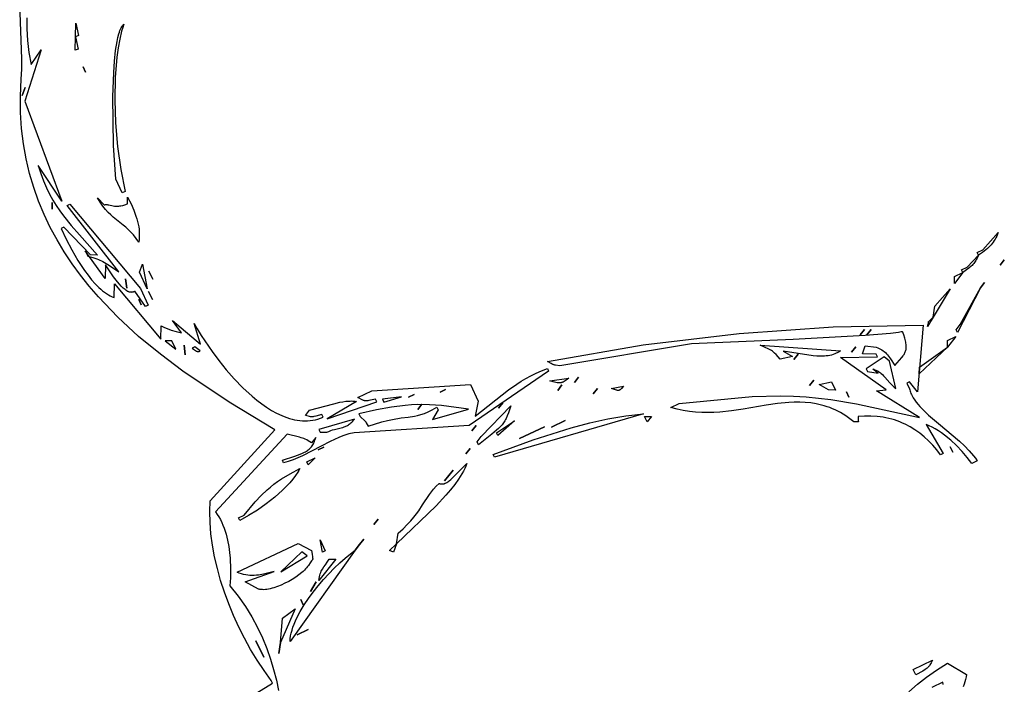
# Model space of a CAD drawing. Units: millimetres. Extents: x 96629 to 126176, y -1710 to 17970.
# Drawn here: x 113940 to 114347, y 7105 to 7380 of the extents above; entities that cross this region are included whole.
import ezdxf

# ---------------------------------------------------------------- set-up
doc = ezdxf.new("R2010")
doc.units = ezdxf.units.MM
doc.layers.add('DEFAULT', color=7, linetype='Continuous')
doc.layers.add('DiKom', color=7, linetype='Continuous')

# ---------------------------------------------------------------- blocks, each defined once
blk = doc.blocks.new('A$C51FA174B')
for points in [[(741.28, 64.61), (733.74, 133.01), (732.48, 133.01), (727.47, 132.07), (722.36, 131.33), (717.19, 130.79), (711.98, 130.45), (706.75, 130.31), (701.53, 130.38), (696.33, 130.64), (691.18, 131.1), (686.11, 131.75), (681.13, 132.61), (676.28, 133.66), (671.56, 134.91), (667.02, 136.36), (662.66, 138), (658.51, 139.84), (654.6, 141.88), (639.52, 178.62), (621.07, 166.38), (601.33, 154.6), (591.02, 149.17), (580.45, 144.2), (569.61, 139.82), (558.55, 136.13), (552.93, 134.58), (547.26, 133.25), (541.54, 132.15), (535.78, 131.3), (529.97, 130.72), (524.11, 130.4), (518.21, 130.38), (512.28, 130.67), (506.31, 131.27), (500.3, 132.21), (494.26, 133.5), (488.19, 135.15), (482.09, 137.18), (475.97, 139.6), (469.82, 142.43), (463.65, 145.68), (459.96, 147.65), (456.29, 149.45), (449.05, 152.63), (435.23, 158.44)], [(441.65, 158.67), (445.84, 156.67), (450.27, 154.89), (454.95, 153.33), (459.88, 152.01), (456.11, 158.35), (472.44, 143.15), (516.41, 139.35), (498.82, 136.81), (502.29, 136.38), (505.56, 136.11), (508.65, 136), (511.58, 136.04), (514.38, 136.2), (517.06, 136.49), (519.66, 136.88), (522.19, 137.36), (527.15, 138.56), (532.11, 140), (542.79, 143.15), (541.54, 140.61), (526.46, 135.55), (526.46, 134.28), (531.32, 134.26), (536.35, 134.46), (541.4, 134.89), (546.32, 135.6), (548.69, 136.07), (550.96, 136.62), (553.12, 137.26), (555.16, 137.98), (556.12, 138.38), (557.04, 138.8), (557.93, 139.25), (558.77, 139.72), (559.56, 140.22), (560.3, 140.75), (561, 141.3), (561.64, 141.88), (556.61, 144.41), (585.5, 152.01), (580.48, 154.55), (581.44, 155.23), (582.32, 155.95), (583.13, 156.69), (583.9, 157.47), (585.34, 159.11), (586.76, 160.88), (580.48, 159.61), (594.3, 165.95), (585.5, 167.22), (587.98, 167.4), (591.14, 167.74), (599.07, 168.96), (603.61, 169.89), (608.38, 171.04), (613.26, 172.43), (618.14, 174.09), (622.9, 176.03), (625.2, 177.11), (627.43, 178.27), (629.57, 179.5), (631.61, 180.82), (633.54, 182.22), (635.33, 183.7), (636.18, 184.47), (636.98, 185.27), (637.75, 186.09), (638.47, 186.93), (639.16, 187.79), (639.79, 188.68), (640.38, 189.59), (640.93, 190.53), (641.42, 191.48), (641.86, 192.47), (642.24, 193.47), (642.57, 194.51), (642.84, 195.56), (643.05, 196.64), (643.2, 197.75), (643.29, 198.89), (642.04, 198.89), (641.58, 196.3), (641.41, 195.52), (641.33, 195.2), (641.28, 195.06), (641.23, 194.93), (641.17, 194.8), (641.12, 194.68), (641.05, 194.56), (640.99, 194.44), (640.83, 194.2), (640.65, 193.95), (639.52, 192.55), (638.27, 195.08), (640.1, 205.25), (640.65, 207.82), (640.97, 209.04), (641.34, 210.21), (641.74, 211.31), (641.97, 211.83), (642.2, 212.33), (642.45, 212.81), (642.72, 213.26), (643, 213.69), (643.29, 214.09), (644.55, 200.15), (647.06, 221.69), (645.8, 221.69), (645.14, 218.97), (645.03, 218.54), (644.92, 218.18), (644.87, 218.03), (644.81, 217.88), (644.74, 217.75), (644.68, 217.62), (644.6, 217.5), (644.52, 217.39), (644.43, 217.28), (644.34, 217.17), (644.23, 217.06), (644.11, 216.95), (643.83, 216.72), (642.04, 215.35), (642.04, 221.69), (657.11, 259.69), (664.65, 259.69), (669.67, 255.89), (665.84, 272.99), (665.1, 277.19), (664.82, 279.36), (664.6, 281.59), (664.47, 283.89), (664.43, 286.27), (664.48, 288.76), (664.65, 291.36), (665.9, 291.36), (672.18, 252.09), (654.6, 207.75), (654.39, 207.05), (654.21, 206.32), (654.06, 205.54), (653.93, 204.74), (653.75, 203.03), (653.65, 201.21), (653.65, 197.28), (653.78, 193.09), (654.01, 184.39), (653.85, 180.13), (653.65, 178.07), (653.34, 176.08), (652.09, 176.08), (652.8, 181.47), (653.03, 183.73), (653.08, 184.76), (653.07, 185.75), (653.04, 186.23), (652.99, 186.69), (652.92, 187.15), (652.83, 187.6), (652.71, 188.04), (652.57, 188.47), (652.41, 188.89), (652.22, 189.31), (652, 189.73), (651.75, 190.14), (651.47, 190.55), (651.16, 190.95), (650.82, 191.35), (650.44, 191.75), (650.02, 192.15), (649.57, 192.55), (650.83, 190.02), (650.12, 189.6), (649.47, 189.18), (648.89, 188.76), (648.36, 188.34), (647.87, 187.9), (647.43, 187.47), (647.01, 187.02), (646.61, 186.56), (643.29, 182.42), (659.62, 141.88), (660.84, 142.12), (662.08, 142.29), (663.34, 142.39), (664.62, 142.41), (665.9, 142.38), (667.19, 142.29), (668.48, 142.15), (669.77, 141.96), (672.32, 141.45), (674.82, 140.79), (677.23, 140.03), (679.53, 139.2), (683.63, 137.48), (686.87, 135.89), (689.77, 134.28), (695.05, 135.54), (700.21, 136.44), (705.26, 137.01), (710.19, 137.28), (715.01, 137.26), (719.72, 136.99), (724.33, 136.51), (728.83, 135.82), (733.23, 134.97), (737.53, 133.98)], [(693.54, 483.91), (694.1, 483.32), (694.62, 482.74), (695.09, 482.16), (695.52, 481.58), (695.9, 481), (696.26, 480.4), (696.58, 479.79), (696.87, 479.15), (697.14, 478.48), (697.38, 477.78), (697.61, 477.04), (697.82, 476.25), (698.2, 474.51), (698.57, 472.51), (697.31, 472.51), (697.31, 475.04), (693.54, 483.91)], [(698.57, 472.51), (699.4, 471.53), (699.75, 471.08), (700.07, 470.63), (700.35, 470.2), (700.6, 469.76), (700.83, 469.31), (701.04, 468.85), (701.22, 468.36), (701.4, 467.84), (701.71, 466.67), (702.33, 463.64), (701.08, 463.64), (701.08, 466.18), (698.57, 472.51)], [(711.13, 467.44), (723.69, 450.98), (722.43, 450.98), (721.18, 453.51), (711.13, 467.44)], [(702.33, 463.64), (704.85, 458.58), (702.33, 459.84), (702.33, 463.64)], [(706.1, 456.04), (713.64, 444.64), (709.87, 447.18), (706.1, 456.04)], [(724.95, 449.71), (727.46, 444.64), (724.95, 445.91), (724.95, 449.71)], [(713.64, 444.64), (716.15, 440.84), (715.38, 441.5), (714.91, 441.87), (714.66, 442.05), (714.62, 442.08), (714.61, 442.09), (714.61, 442.1), (714.6, 442.11), (714.59, 442.11), (714.58, 442.12), (714.58, 442.13), (714.57, 442.14), (714.57, 442.14), (714.56, 442.15), (714.55, 442.16), (714.55, 442.16), (714.55, 442.16), (714.55, 442.16), (714.55, 442.16), (714.55, 442.16), (714.55, 442.16), (714.55, 442.17), (714.55, 442.17), (714.55, 442.17), (714.55, 442.17), (714.55, 442.17), (714.55, 442.17), (714.55, 442.17), (714.54, 442.18), (714.53, 442.2), (714.53, 442.22), (714.52, 442.24), (714.51, 442.26), (714.47, 442.38), (714.36, 442.77), (714.11, 443.49), (713.64, 444.64)], [(727.46, 444.64), (732.48, 429.44), (729.97, 430.71), (727.46, 444.64)], [(714.9, 439.57), (738.77, 425.64), (733.74, 424.37), (733.74, 423.11), (736.25, 423.11), (736.75, 423.02), (737.24, 422.95), (737.75, 422.9), (738.26, 422.88), (738.77, 422.87), (739.29, 422.88), (740.35, 422.96), (741.43, 423.11), (742.53, 423.32), (743.65, 423.58), (744.78, 423.91), (747.11, 424.7), (749.49, 425.65), (754.42, 427.88), (764.71, 432.64), (767.33, 433.67), (769.96, 434.56), (772.58, 435.27), (773.89, 435.55), (775.2, 435.77), (775.2, 433.24), (772.14, 432.62), (769, 431.78), (765.83, 430.73), (762.73, 429.5), (759.77, 428.1), (758.37, 427.35), (757.04, 426.56), (755.79, 425.74), (754.62, 424.89), (753.55, 424.01), (753.05, 423.56), (752.58, 423.11), (766.4, 424.37), (766.4, 423.11), (763.89, 422.54), (761.46, 421.87), (759.11, 421.07), (756.85, 420.15), (754.68, 419.12), (752.6, 417.95), (750.61, 416.66), (748.73, 415.25), (747.82, 414.49), (746.94, 413.7), (746.09, 412.88), (745.26, 412.02), (744.46, 411.13), (743.69, 410.2), (742.94, 409.25), (742.22, 408.25), (740.87, 406.16), (739.63, 403.93), (738.51, 401.56), (737.51, 399.04), (737.94, 398.81), (738.31, 398.64), (738.63, 398.51), (738.9, 398.42), (739.28, 398.31), (739.35, 398.29), (739.38, 398.28), (739.41, 398.27), (739.42, 398.26), (739.43, 398.26), (739.44, 398.25), (739.45, 398.25), (739.45, 398.25), (739.45, 398.25), (739.45, 398.25), (739.45, 398.25), (739.46, 398.25), (739.46, 398.25), (739.46, 398.24), (739.46, 398.24), (739.46, 398.24), (739.46, 398.24), (739.46, 398.24), (739.46, 398.24), (739.46, 398.24), (739.47, 398.24), (739.48, 398.23), (739.48, 398.23), (739.48, 398.23), (739.48, 398.23), (739.48, 398.23), (739.48, 398.23), (739.48, 398.23), (739.48, 398.23), (739.48, 398.23), (739.48, 398.23), (739.48, 398.23), (739.48, 398.23), (739.48, 398.23), (739.48, 398.22), (739.48, 398.22), (739.49, 398.22), (739.49, 398.22), (739.49, 398.22), (739.49, 398.22), (739.49, 398.22), (739.49, 398.22), (739.49, 398.22), (739.49, 398.22), (739.5, 398.21), (739.5, 398.21), (739.5, 398.21), (739.5, 398.21), (739.5, 398.21), (739.5, 398.2), (739.5, 398.2), (739.5, 398.2), (739.5, 398.2), (739.51, 398.2), (739.51, 398.2), (739.51, 398.2), (739.51, 398.2), (739.51, 398.2), (739.51, 398.2), (739.51, 398.2), (739.51, 398.2), (739.51, 398.2), (739.51, 398.19), (739.51, 398.19), (739.51, 398.19), (739.51, 398.19), (739.51, 398.19), (739.51, 398.19), (739.51, 398.19), (739.51, 398.19), (739.51, 398.19), (739.51, 398.19), (739.51, 398.19), (739.51, 398.19), (739.51, 398.19), (739.51, 398.18), (739.51, 398.18), (739.51, 398.18), (739.51, 398.18), (739.51, 398.18), (739.51, 398.18), (739.51, 398.18), (739.52, 398.18), (739.52, 398.18), (739.52, 398.18), (739.52, 398.18), (739.52, 398.18), (739.52, 398.18), (739.52, 398.17), (739.52, 398.17), (739.52, 398.17), (739.52, 398.17), (739.52, 398.17), (739.52, 398.17), (739.52, 398.17), (739.52, 398.17), (739.52, 398.17), (739.52, 398.17), (739.52, 398.17), (739.52, 398.17), (739.52, 398.17), (739.52, 398.17), (739.52, 398.17), (739.52, 398.16), (739.52, 398.16), (739.52, 398.16), (739.52, 398.16), (739.52, 398.16), (739.52, 398.16), (739.52, 398.16), (739.52, 398.16), (739.52, 398.16), (739.52, 398.15), (739.52, 398.15), (739.52, 398.15), (739.52, 398.15), (739.52, 398.15), (739.52, 398.15), (739.52, 398.15), (739.52, 398.15), (739.52, 398.15), (739.52, 398.15), (739.52, 398.15), (739.52, 398.15), (739.52, 398.15), (739.52, 398.14), (739.52, 398.14), (739.52, 398.14), (739.52, 398.13), (739.52, 398.12), (739.52, 398.11), (739.52, 398.1), (739.51, 398.08), (739.51, 398.07), (739.51, 398.05), (739.5, 398.03), (739.49, 397.99), (739.47, 397.96), (739.39, 397.8), (739.14, 397.3), (738.77, 396.5), (736.31, 395.23), (735.15, 394.55), (734.05, 393.85), (732.99, 393.13), (731.98, 392.38), (731.02, 391.61), (730.1, 390.81), (729.22, 389.99), (728.38, 389.16), (727.58, 388.3), (726.81, 387.42), (725.39, 385.61), (724.1, 383.72), (722.93, 381.77), (721.87, 379.75), (720.9, 377.69), (720.01, 375.57), (718.44, 371.19), (717.05, 366.68), (714.45, 357.41), (713.04, 352.74), (711.43, 348.09), (710.52, 345.79), (709.53, 343.51), (708.43, 341.27), (707.23, 339.05), (705.91, 336.87), (704.45, 334.74), (702.84, 332.66), (701.08, 330.63), (701.08, 334.43), (711.41, 362.94), (716.13, 373.67), (718.53, 378.48), (721, 383.04), (726.37, 391.8), (732.57, 400.69), (748.82, 421.84), (731.23, 410.44), (732.48, 414.24), (712.38, 402.84), (718.67, 416.77), (717.41, 416.77), (714.9, 411.71), (712.38, 414.24), (714.9, 418.04), (715.38, 418.53), (715.87, 418.97), (716.36, 419.37), (716.87, 419.71), (717.39, 420.02), (717.94, 420.29), (718.5, 420.53), (719.08, 420.74), (719.69, 420.92), (720.33, 421.08), (721.71, 421.36), (724.95, 421.84), (723.27, 425.79), (722.88, 426.55), (722.67, 426.9), (722.46, 427.22), (722.24, 427.53), (722.01, 427.82), (721.77, 428.1), (721.51, 428.35), (721.23, 428.59), (720.94, 428.82), (720.62, 429.03), (720.28, 429.22), (719.91, 429.41), (719.52, 429.58), (719.1, 429.73), (718.64, 429.88), (718.16, 430.01), (717.63, 430.14), (716.47, 430.36), (715.15, 430.55), (713.64, 430.71), (713.64, 430.65), (713.64, 430.58), (713.62, 430.43), (713.59, 430.26), (713.55, 430.06), (713.43, 429.59), (713.28, 429.02), (712.24, 425.87), (708.54, 416.04), (697.31, 388.4), (680.98, 349.63), (665.9, 296.43), (664.93, 294.98), (664.75, 294.75), (664.59, 294.55), (664.43, 294.37), (664.27, 294.21), (664.1, 294.06), (663.92, 293.92), (663.48, 293.6), (662.13, 292.63), (672.8, 331.35), (685.46, 369.2), (699.64, 405.49), (714.9, 439.57)], [(722.43, 420.57), (719.92, 419.31), (721.18, 410.44), (722.43, 410.44), (724.95, 414.24), (722.43, 412.97), (722.71, 413.28), (723, 413.56), (723.29, 413.83), (723.59, 414.08), (723.89, 414.31), (724.2, 414.52), (724.51, 414.72), (724.83, 414.91), (725.16, 415.08), (725.48, 415.24), (726.15, 415.54), (726.84, 415.79), (727.55, 416.03), (730.54, 416.88), (732.12, 417.39), (732.92, 417.69), (733.74, 418.04), (722.43, 420.57)], [(709.87, 404.1), (709.94, 403.77), (709.99, 403.42), (710.04, 403.08), (710.07, 402.74), (710.08, 402.39), (710.09, 402.05), (710.06, 401.35), (709.99, 400.65), (709.88, 399.95), (709.73, 399.25), (709.54, 398.54), (709.31, 397.83), (709.05, 397.12), (708.45, 395.71), (707.74, 394.3), (706.94, 392.89), (699.82, 382.57), (703.59, 385.1), (702.33, 380.04), (699.9, 379.29), (699.1, 379.04), (698.73, 378.9), (698.56, 378.82), (698.38, 378.74), (698.01, 378.53), (697.6, 378.28), (697.15, 377.96), (696.63, 377.57), (693.54, 374.97), (709.87, 404.1)], [(719.92, 395.24), (723.69, 395.24), (722.43, 392.7), (718.67, 390.17), (719.92, 395.24)], [(853.08, 393.97), (853.93, 393.39), (854.75, 392.77), (855.55, 392.11), (856.33, 391.4), (857.08, 390.66)], [(852.68, 383.54), (851.83, 383.84), (851.83, 378.77)], [(849.35, 369.44), (848.04, 373.91), (846.97, 378.59), (846.14, 383.57), (845.55, 388.9), (853.08, 393.97)], [(841.78, 383.84), (842.5, 382.88), (842.8, 382.46), (843.05, 382.05), (843.27, 381.65), (843.37, 381.45), (843.46, 381.25), (843.54, 381.05), (843.61, 380.84), (843.68, 380.63), (843.74, 380.41), (843.85, 379.95), (843.94, 379.45), (844.08, 378.27), (844.29, 374.97), (841.78, 374.97), (841.78, 383.84)], [(701.08, 321.76), (702.33, 319.23), (699.82, 319.23), (701.08, 321.76)], [(698.57, 319.23), (688.52, 255.89), (687.26, 255.89), (688.78, 273.42), (691.02, 289.81), (692.49, 297.58), (694.21, 305.07), (696.23, 312.28), (698.57, 319.23)], [(684.75, 316.7), (685.24, 315.6), (685.4, 315.17), (685.45, 314.99), (685.5, 314.82), (685.53, 314.67), (685.54, 314.59), (685.55, 314.52), (685.55, 314.46), (685.56, 314.39), (685.55, 314.36), (685.55, 314.33), (685.55, 314.3), (685.55, 314.27), (685.54, 314.22), (685.53, 314.16), (685.52, 314.11), (685.5, 314.05), (685.49, 314), (685.46, 313.95), (685.44, 313.9), (685.41, 313.86), (685.39, 313.81), (685.35, 313.76), (685.28, 313.67), (685.21, 313.58), (685.12, 313.48), (684.68, 313.05), (684.42, 312.78), (684.13, 312.46), (683.82, 312.08), (683.49, 311.63), (684.75, 316.7)], [(672.18, 297.69), (672.41, 296.36), (672.48, 295.79), (672.52, 295.28), (672.53, 295.04), (672.53, 294.81), (672.52, 294.59), (672.5, 294.38), (672.47, 294.18), (672.43, 293.98), (672.38, 293.78), (672.32, 293.59), (672.25, 293.41), (672.17, 293.22), (672.08, 293.03), (671.97, 292.84), (671.85, 292.65), (671.73, 292.46), (671.43, 292.06), (670.67, 291.17), (669.67, 290.09), (672.18, 297.69)], [(672.18, 271.09), (674.42, 268.95), (675.3, 268), (676.06, 267.09), (676.39, 266.65), (676.7, 266.22), (676.98, 265.78), (677.24, 265.34), (677.48, 264.9), (677.7, 264.45), (677.91, 263.99), (678.1, 263.52), (678.45, 262.53), (678.77, 261.46), (679.38, 258.99), (680.98, 252.09), (679.72, 252.09), (678.47, 254.62), (672.18, 271.09)], [(678.47, 269.83), (680.98, 260.96), (679.72, 260.96), (678.47, 269.83)], [(665.9, 254.62), (659.83, 245.2), (657.38, 240.85), (655.24, 236.41), (654.26, 234.08), (653.33, 231.64), (651.58, 226.28), (649.94, 220.09), (648.32, 212.82), (649.57, 212.82), (652.22, 213.92), (652.3, 213.94), (652.38, 213.95), (652.46, 213.97), (652.54, 213.98), (652.73, 214), (652.96, 214.01), (654.6, 214.09), (655.41, 220.01), (655.86, 222.4), (656.34, 224.49), (657.31, 227.93), (658.22, 230.72), (659, 233.26), (659.31, 234.55), (659.55, 235.92), (659.71, 237.43), (659.78, 239.11), (659.76, 241.03), (659.62, 243.22), (660.88, 243.22), (663.39, 239.42), (665.9, 254.62)], [(686, 244.49), (686.76, 243.65), (687.5, 242.75), (688.23, 241.79), (688.94, 240.77), (690.32, 238.58), (691.65, 236.21), (692.92, 233.69), (694.13, 231.04), (696.41, 225.49), (703.59, 203.95), (699.82, 206.49), (699.03, 209.08), (698.24, 211.37), (697.45, 213.38), (696.67, 215.16), (695.9, 216.74), (695.13, 218.15), (693.64, 220.61), (690.87, 225.01), (690.24, 226.2), (689.63, 227.5), (689.06, 228.94), (688.52, 230.55), (688.63, 230.67), (688.74, 230.79), (688.83, 230.92), (688.93, 231.04), (689.01, 231.17), (689.09, 231.3), (689.16, 231.43), (689.23, 231.56), (689.28, 231.69), (689.34, 231.83), (689.38, 231.97), (689.42, 232.11), (689.46, 232.26), (689.48, 232.4), (689.5, 232.55), (689.52, 232.71), (689.53, 232.86), (689.54, 233.02), (689.53, 233.35), (689.51, 233.68), (689.46, 234.03), (689.4, 234.4), (689.32, 234.77), (689.11, 235.57), (686, 244.49)], [(649.57, 231.82), (647.06, 224.22), (648.32, 224.22), (649.57, 231.82)], [(649.57, 210.29), (647.06, 195.08), (648.32, 195.08), (649.57, 197.62), (649.56, 198.09), (649.56, 198.54), (649.6, 199.4), (649.7, 200.2), (649.83, 200.95), (650.45, 203.71), (650.57, 204.4), (650.61, 204.74), (650.65, 205.1), (650.67, 205.46), (650.67, 205.83), (650.66, 206.21), (650.63, 206.6), (650.59, 207), (650.52, 207.42), (650.42, 207.85), (650.31, 208.3), (650.17, 208.76), (650, 209.25), (649.8, 209.76), (649.57, 210.29)], [(703.59, 203.95), (706.1, 201.42), (704.85, 200.15), (703.59, 203.95)], [(461.14, 193.82), (462.22, 192.78), (463.4, 191.74), (466.04, 189.62), (469.02, 187.49), (472.3, 185.35), (479.66, 181.13), (487.87, 177.07), (496.66, 173.28), (505.78, 169.87), (514.96, 166.97), (523.95, 164.68), (523.95, 163.42), (517.67, 163.42), (504.72, 168.55), (486.44, 176.87), (477.42, 181.5), (473.32, 183.81), (469.63, 186.06), (466.46, 188.23), (465.11, 189.26), (463.92, 190.26), (463.39, 190.75), (462.92, 191.22), (462.49, 191.69), (462.11, 192.14), (461.78, 192.58), (461.64, 192.79), (461.51, 193.01), (461.4, 193.21), (461.3, 193.42), (461.21, 193.62), (461.14, 193.82)], [(657.11, 188.75), (658.37, 184.95), (657.11, 184.95), (657.11, 188.75)], [(698.57, 187.48), (721.18, 146.95), (720.69, 147.21), (720.2, 147.49), (719.23, 148.13), (718.27, 148.86), (717.31, 149.67), (716.36, 150.56), (715.42, 151.53), (714.49, 152.58), (713.58, 153.68), (711.79, 156.08), (710.06, 158.68), (708.41, 161.45), (706.84, 164.34), (705.36, 167.33), (704, 170.37), (701.61, 176.44), (700.62, 179.4), (699.78, 182.25), (699.09, 184.96), (698.57, 187.48)], [(658.37, 181.15), (658.85, 180.49), (659.32, 179.79), (660.22, 178.26), (661.07, 176.6), (661.87, 174.8), (662.61, 172.9), (663.31, 170.91), (664.53, 166.71), (665.53, 162.33), (666.31, 157.92), (666.85, 153.59), (667.16, 149.48), (665.9, 149.48), (665.9, 152.01), (662.86, 158.62), (661.6, 161.85), (660.52, 165.17), (660.05, 166.89), (659.64, 168.66), (659.28, 170.5), (658.98, 172.42), (658.55, 176.55), (658.37, 181.15)], [(452.34, 176.08), (457.37, 174.82), (457.37, 173.55), (452.34, 176.08)], [(688.52, 176.08), (693.54, 176.08), (693.54, 174.82), (688.52, 176.08)], [(698.57, 178.62), (703.59, 168.48), (702.88, 168.92), (702.26, 169.35), (701.72, 169.76), (701.25, 170.17), (700.84, 170.57), (700.48, 170.98), (700.16, 171.39), (699.87, 171.81), (699.33, 172.7), (698.79, 173.68), (698.14, 174.8), (697.31, 176.08), (698.57, 178.62)], [(457.37, 173.55), (462.39, 172.28), (462.39, 171.02), (457.37, 173.55)], [(691.03, 171.02), (692.53, 170.53), (693.5, 170.25), (694.1, 170.08), (694.2, 170.04), (694.29, 170), (694.33, 169.98), (694.37, 169.96), (694.41, 169.94), (694.42, 169.93), (694.44, 169.91), (694.47, 169.89), (694.5, 169.86), (694.53, 169.83), (694.56, 169.8), (694.59, 169.77), (694.62, 169.73), (694.67, 169.65), (694.73, 169.55), (694.79, 169.44), (694.93, 169.18), (695.34, 168.4), (696.05, 167.22), (696.34, 166.71), (696.61, 166.15), (696.87, 165.55), (697.11, 164.91), (697.33, 164.23), (697.53, 163.52), (697.89, 162), (698.18, 160.4), (698.39, 158.73), (698.53, 157.02), (698.59, 155.3), (698.58, 153.59), (698.48, 151.93), (698.29, 150.34), (698.17, 149.58), (698.02, 148.85), (697.86, 148.15), (697.67, 147.48), (697.46, 146.86), (697.22, 146.27), (696.96, 145.73), (696.83, 145.48), (696.68, 145.24), (696.54, 145.01), (696.38, 144.8), (696.22, 144.6), (696.05, 144.41), (691.03, 140.61), (692.28, 153.28), (691.37, 148.82), (690.84, 146.92), (690.54, 146.03), (690.21, 145.18), (689.85, 144.37), (689.45, 143.59), (689.01, 142.83), (688.53, 142.1), (687.98, 141.39), (687.39, 140.7), (686.73, 140.02), (686, 139.35), (686, 167.22), (691.03, 171.02)], [(692.28, 168.48), (689.77, 167.22), (693.54, 155.81), (692.28, 168.48)], [(526.46, 164.68), (529.62, 164.74), (532.45, 164.67), (535.02, 164.46), (536.21, 164.3), (537.36, 164.11), (538.45, 163.86), (539.51, 163.58), (540.53, 163.25), (541.52, 162.88), (542.49, 162.45), (543.44, 161.98), (544.38, 161.46), (545.3, 160.88), (543.39, 160.56), (541.67, 160.17), (540.12, 159.71), (538.71, 159.21), (537.41, 158.67), (536.19, 158.1), (533.85, 156.93), (531.45, 155.77), (530.16, 155.22), (528.75, 154.72), (527.21, 154.26), (525.49, 153.86), (523.58, 153.53), (521.44, 153.28), (525.21, 154.55), (525.28, 154.81), (525.37, 155.05), (525.47, 155.28), (525.57, 155.5), (525.68, 155.71), (525.8, 155.9), (526.06, 156.28), (527.2, 157.76), (527.49, 158.19), (527.63, 158.43), (527.77, 158.68), (527.9, 158.94), (528.03, 159.23), (528.16, 159.53), (528.28, 159.85), (528.4, 160.2), (528.51, 160.57), (528.7, 161.4), (528.86, 162.34), (528.97, 163.42), (526.46, 164.68)], [(596.81, 164.68), (594.3, 163.42), (594.3, 162.15), (594.86, 162.41), (595.33, 162.65), (595.71, 162.87), (595.87, 162.98), (596.01, 163.08), (596.14, 163.17), (596.25, 163.27), (596.35, 163.35), (596.43, 163.44), (596.5, 163.52), (596.53, 163.56), (596.56, 163.6), (596.58, 163.64), (596.61, 163.68), (596.63, 163.72), (596.64, 163.75), (596.66, 163.79), (596.67, 163.82), (596.69, 163.86), (596.7, 163.89), (596.7, 163.92), (596.71, 163.96), (596.72, 164.02), (596.73, 164.08), (596.73, 164.14), (596.73, 164.26), (596.73, 164.37), (596.73, 164.42), (596.73, 164.45), (596.74, 164.48), (596.74, 164.5), (596.75, 164.53), (596.75, 164.55), (596.76, 164.58), (596.77, 164.61), (596.78, 164.63), (596.8, 164.66), (596.81, 164.68)], [(554.1, 158.35), (564.15, 155.81), (556.61, 155.81), (554.1, 158.35)], [(588.02, 155.81), (586.76, 153.28), (591.79, 155.81), (588.02, 155.81)], [(562.89, 153.28), (570.43, 153.28), (570.43, 152.01), (562.89, 150.75), (562.92, 150.57), (562.94, 150.4), (562.94, 150.31), (562.94, 150.22), (562.94, 150.14), (562.93, 150.06), (562.93, 149.98), (562.91, 149.89), (562.9, 149.81), (562.88, 149.73), (562.86, 149.65), (562.84, 149.58), (562.82, 149.5), (562.79, 149.42), (562.76, 149.35), (562.73, 149.27), (562.65, 149.12), (562.57, 148.98), (562.47, 148.84), (562.37, 148.7), (562.26, 148.56), (562.13, 148.43), (562, 148.3), (561.85, 148.17), (561.7, 148.04), (561.54, 147.92), (561.37, 147.8), (561, 147.57), (560.6, 147.35), (560.17, 147.14), (559.71, 146.93), (558.7, 146.55), (557.59, 146.21), (556.38, 145.89), (553.73, 145.33), (547.82, 144.41), (552.84, 141.88), (539.02, 139.35), (541.54, 139.35), (542.9, 140.96), (544.06, 142.21), (544.59, 142.74), (545.12, 143.21), (545.65, 143.65), (546.2, 144.07), (547.41, 144.89), (548.85, 145.78), (552.84, 148.21), (518.92, 140.61), (518.92, 141.88), (562.89, 153.28)], [(709.87, 154.55), (719.92, 143.15), (711.13, 148.21), (709.87, 154.55)]]:
    blk.add_lwpolyline(points)
for points in [[(704.85, 481.38, 0), (706.1, 478.84, 0), (704.85, 481.38, 0)], [(709.87, 469.98, 0), (711.13, 467.44, 0), (709.87, 469.98, 0)], [(765.15, 428.17, 0), (767.66, 428.17, 0), (765.15, 428.17, 0)], [(706.1, 416.77, 0), (707.36, 414.24, 0), (706.1, 416.77, 0)], [(707.36, 419.31, 0), (708.62, 416.77, 0), (707.36, 419.31, 0)], [(711.13, 410.44, 0), (712.38, 407.9, 0), (711.13, 410.44, 0)], [(726.2, 399.04, 0), (728.72, 399.04, 0), (726.2, 399.04, 0)], [(703.59, 387.64, 0), (704.85, 385.1, 0), (703.59, 387.64, 0)], [(716.15, 388.9, 0), (717.41, 386.37, 0), (716.15, 388.9, 0)], [(680.98, 306.56, 0), (682.23, 304.03, 0), (680.98, 306.56, 0)], [(673.44, 301.49, 0), (674.7, 298.96, 0), (673.44, 301.49, 0)], [(673.44, 293.89, 0), (674.7, 291.36, 0), (673.44, 293.89, 0)], [(687.26, 288.83, 0), (687.26, 282.49, 0), (687.26, 288.83, 0)], [(686, 279.96, 0), (686, 268.56, 0), (686, 279.96, 0)], [(669.67, 268.56, 0), (670.93, 266.02, 0), (669.67, 268.56, 0)], [(673.44, 254.62, 0), (674.7, 252.09, 0), (673.44, 254.62, 0)], [(654.6, 249.56, 0), (654.6, 247.02, 0), (654.6, 249.56, 0)], [(680.98, 248.29, 0), (682.23, 245.76, 0), (680.98, 248.29, 0)], [(650.83, 236.89, 0), (650.83, 234.36, 0), (650.83, 236.89, 0)], [(655.85, 238.16, 0), (657.11, 235.62, 0), (655.85, 238.16, 0)], [(686, 238.16, 0), (687.26, 235.62, 0), (686, 238.16, 0)], [(687.26, 235.62, 0), (688.52, 233.09, 0), (687.26, 235.62, 0)], [(691.03, 201.42, 0), (692.28, 198.89, 0), (691.03, 201.42, 0)], [(654.6, 193.82, 0), (654.6, 191.28, 0), (654.6, 193.82, 0)], [(696.05, 192.55, 0), (697.31, 190.02, 0), (696.05, 192.55, 0)], [(697.31, 190.02, 0), (698.57, 187.48, 0), (697.31, 190.02, 0)], [(469.93, 171.02, 0), (472.44, 171.02, 0), (469.93, 171.02, 0)], [(703.59, 167.22, 0), (706.1, 163.42, 0), (703.59, 167.22, 0)], [(557.87, 159.61, 0), (561.64, 159.61, 0), (557.87, 159.61, 0)], [(591.79, 159.61, 0), (595.55, 158.35, 0), (591.79, 159.61, 0)], [(565.4, 155.81, 0), (569.17, 155.81, 0), (565.4, 155.81, 0)], [(707.36, 158.35, 0), (709.87, 158.35, 0), (707.36, 158.35, 0)], [(719.92, 155.81, 0), (719.92, 150.75, 0), (719.92, 155.81, 0)], [(566.66, 150.75, 0), (569.17, 150.75, 0), (566.66, 150.75, 0)], [(556.61, 149.48, 0), (560.38, 148.21, 0), (556.61, 149.48, 0)], [(467.42, 145.68, 0), (469.93, 143.15, 0), (467.42, 145.68, 0)], [(719.92, 143.15, 0), (723.69, 140.61, 0), (719.92, 143.15, 0)], [(515.16, 135.55, 0), (517.67, 134.28, 0), (515.16, 135.55, 0)], [(714.9, 134.28, 0), (722.43, 134.28, 0), (714.9, 134.28, 0)]]:
    blk.add_polyline3d(points)
blk = doc.blocks.new('RP-19202')
at = {"layer": 'DiKom', "color": 7, "linetype": 'Continuous', "rotation": 295.2988738072806}
blk.add_blockref('A$C51FA174B', (144642.79, 7712.09), dxfattribs=at)

msp = doc.modelspace()

# ---------------------------------------------------------------- block references
at = {"layer": 'DEFAULT'}
msp.add_blockref('RP-19202', (-31032.15, 0), dxfattribs=at)

doc.saveas('drawing.dxf')
